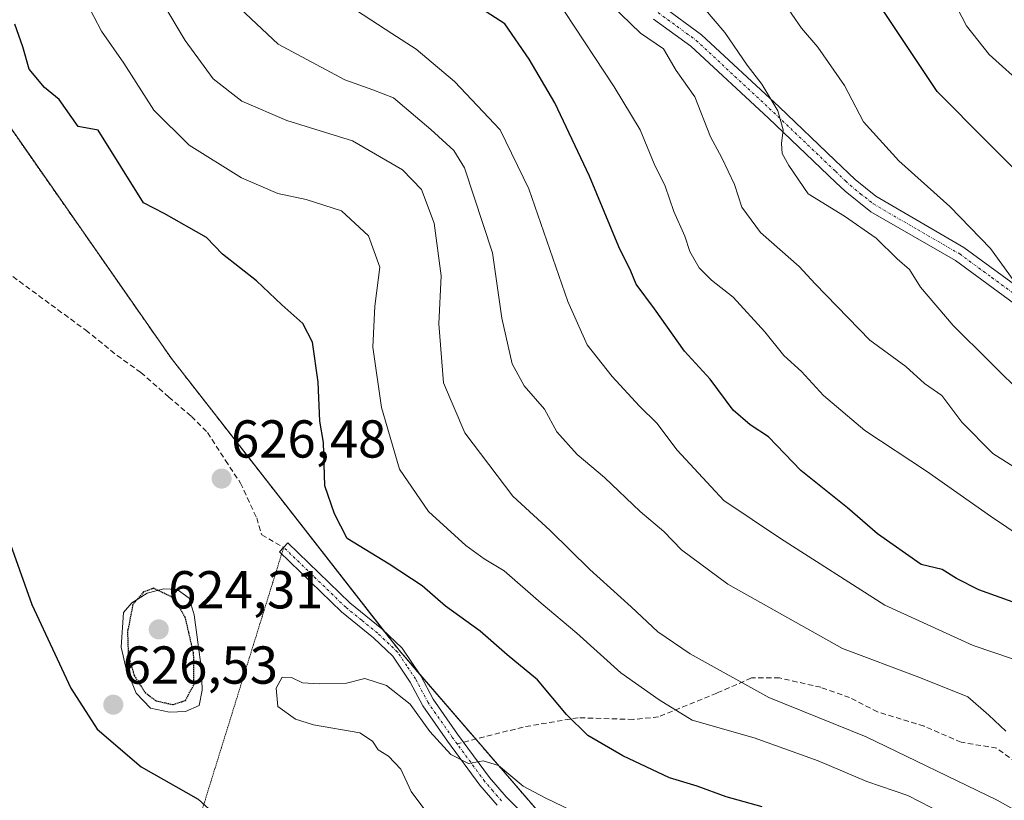
# Model space of a CAD drawing. Units: metres. Extents: x 624961 to 628428, y 4704107 to 4706483.
# Drawn here: x 625777 to 625962, y 4704375 to 4704521 of the extents above; entities that cross this region are included whole.
import ezdxf
from ezdxf.enums import TextEntityAlignment as Align

# ---------------------------------------------------------------- set-up
doc = ezdxf.new("R2010")
doc.units = ezdxf.units.M
doc.header["$MEASUREMENT"] = 0
for name, pattern in [('TRAZO_Y_PUNTO', [1, 0.5, -0.25, 0, -0.25]), ('TRAZOS', [0.75, 0.5, -0.25]), ('TRAZOS2', [0.375, 0.25, -0.125]), ('TRAZOSX2', [1.5, 1, -0.5])]:
    doc.linetypes.add(name, pattern=pattern)
for name, color, linetype, lineweight in [('Arbolado forestal', 92, 'TRAZOS', 0), ('Arbolado forestal CxS', 92, 'Continuous', 0), ('Camino', 19, 'Continuous', 0), ('Camino Cxs', 19, 'Continuous', 0), ('Camino eje', 39, 'TRAZO_Y_PUNTO', 13), ('Carátula', 7, 'Continuous', 5), ('Cultivos herbáceos CxS', 92, 'Continuous', 0), ('Curva de nivel maestra', 36, 'Continuous', 30), ('Curva de nivel maestra depresión', 36, 'TRAZOS2', 30), ('Curva de nivel normal', 36, 'Continuous', 0), ('Estanque', 2, 'Continuous', 0), ('Estanque Cxs', 2, 'Continuous', 0), ('Punto de cota en terreno', 7, 'Continuous', 0), ('Rótulo de punto de cota en terreno', 19, 'Continuous', 0), ('Senda', 19, 'TRAZOSX2', 0), ('Senda virtual', 19, 'TRAZOS2', 0)]:
    doc.layers.add(name, color=color, linetype=linetype, lineweight=lineweight)
doc.styles.add('Arial', font='txt', dxfattribs={"height": 0.2})

# ---------------------------------------------------------------- blocks, each defined once
blk = doc.blocks.new('*U169')
at = {"layer": 'Curva de nivel normal', "color": 36, "linetype": 'Continuous', "lineweight": 0}
blk.add_polyline3d([(625973.34, 4704367.7, 615), (625960.35, 4704374.98, 615), (625935.81, 4704386.81, 615), (625917.51, 4704394.23, 615), (625902.75, 4704402.39, 615), (625896.68, 4704406.57, 615), (625891.7, 4704411.24, 615), (625883.92, 4704418.28, 615), (625876.44, 4704425.59, 615), (625869.48, 4704432.04, 615), (625860.48, 4704443.9, 615), (625856.47, 4704453.28, 615), (625855.55, 4704464.36, 615), (625856.04, 4704473.38, 615), (625854.68, 4704483.26, 615), (625852.33, 4704489.56, 615), (625848.74, 4704493.25, 615), (625839.36, 4704498.73, 615), (625827.03, 4704502.51, 615), (625818.6, 4704506.18, 615), (625813.21, 4704510.37, 615), (625807.94, 4704517.54, 615), (625803.95, 4704524.22, 615)], dxfattribs=at)
blk = doc.blocks.new('*U173')
at = {"layer": 'Curva de nivel normal', "color": 36, "linetype": 'Continuous', "lineweight": 0}
blk.add_polyline3d([(625962, 4704387.93, 610), (625958.81, 4704390.91, 610), (625954.88, 4704394.38, 610), (625945.68, 4704398.02, 610), (625931.35, 4704403.42, 610), (625909.79, 4704415.49, 610), (625901.09, 4704421.92, 610), (625897.79, 4704425.37, 610), (625893.38, 4704429.13, 610), (625886.68, 4704435.52, 610), (625881.53, 4704439.83, 610), (625877.72, 4704444.09, 610), (625875.38, 4704448.36, 610), (625871.57, 4704452.73, 610), (625869.35, 4704456.83, 610), (625867.41, 4704465.44, 610), (625865.66, 4704477.72, 610), (625860.38, 4704493.68, 610), (625858.36, 4704496.89, 610), (625854.04, 4704500.87, 610), (625847.06, 4704506.77, 610), (625843.2, 4704508.27, 610), (625837.92, 4704510.17, 610), (625825.41, 4704516.88, 610), (625818.28, 4704523.53, 610)], dxfattribs=at)
blk = doc.blocks.new('*U182')
at = {"layer": 'Curva de nivel normal', "color": 36, "linetype": 'Continuous', "lineweight": 0}
blk.add_polyline3d([(625963.43, 4704401.44, 605), (625955.84, 4704404.01, 605), (625939.29, 4704411.58, 605), (625919.73, 4704424.08, 605), (625909.07, 4704431.21, 605), (625900.28, 4704440.66, 605), (625896.5, 4704445.7, 605), (625893.24, 4704448.92, 605), (625888.12, 4704454.46, 605), (625883.41, 4704460.42, 605), (625879.76, 4704468.53, 605), (625872.47, 4704489.73, 605), (625867.1, 4704500.78, 605), (625858.51, 4704509.83, 605), (625851.32, 4704515.95, 605), (625846.73, 4704518.86, 605), (625840.12, 4704523.2, 605)], dxfattribs=at)
blk = doc.blocks.new('*U186')
at = {"layer": 'Curva de nivel normal', "color": 36, "linetype": 'Continuous', "lineweight": 0}
blk.add_polyline3d([(625963.35, 4704472.6, 580), (625959.14, 4704478.53, 580), (625951.47, 4704486.37, 580), (625941.91, 4704494.96, 580), (625935.26, 4704502.31, 580), (625931.7, 4704509.08, 580), (625926.7, 4704516.3, 580), (625923.64, 4704519.86, 580), (625918.23, 4704527.8, 580)], dxfattribs=at)
blk = doc.blocks.new('*U192')
at = {"layer": 'Curva de nivel normal', "color": 36, "linetype": 'Continuous', "lineweight": 0}
blk.add_polyline3d([(625981.16, 4704413.41, 595), (625959.1, 4704428.24, 595), (625947.12, 4704436.7, 595), (625935.5, 4704444.32, 595), (625927.78, 4704450.94, 595), (625923.63, 4704455.42, 595), (625920.35, 4704458.43, 595), (625916.78, 4704462.88, 595), (625910.84, 4704469.4, 595), (625906.77, 4704472.58, 595), (625904.45, 4704474.88, 595), (625902.67, 4704477.93, 595), (625901.72, 4704480.81, 595), (625899.65, 4704485.47, 595), (625898.04, 4704490.2, 595), (625895.97, 4704494.43, 595), (625893.36, 4704500.81, 595), (625888.48, 4704508.84, 595), (625879.15, 4704522.99, 595)], dxfattribs=at)
blk = doc.blocks.new('*U194')
at = {"layer": 'Curva de nivel normal', "color": 36, "linetype": 'Continuous', "lineweight": 0}
blk.add_polyline3d([(625970.5, 4704433.09, 590), (625959.53, 4704440.04, 590), (625953.71, 4704445.93, 590), (625949.96, 4704450.94, 590), (625946.74, 4704453.15, 590), (625943.22, 4704456.38, 590), (625936.47, 4704461.29, 590), (625926.18, 4704471.89, 590), (625923.21, 4704475.14, 590), (625915.96, 4704481.53, 590), (625912.47, 4704486.27, 590), (625911.04, 4704490.53, 590), (625908.72, 4704495.5, 590), (625906.58, 4704499.48, 590), (625903.64, 4704507, 590), (625900.12, 4704511.93, 590), (625897.73, 4704515.97, 590), (625893.4, 4704518.9, 590), (625884.3, 4704527.79, 590)], dxfattribs=at)
blk = doc.blocks.new('*U200')
at = {"layer": 'Curva de nivel normal', "color": 36, "linetype": 'Continuous', "lineweight": 0}
blk.add_polyline3d([(625952.03, 4704525.3, 570), (625954.6, 4704520.3, 570), (625958.84, 4704514.92, 570), (625965.71, 4704508.81, 570)], dxfattribs=at)
blk = doc.blocks.new('*U201')
at = {"layer": 'Curva de nivel normal', "color": 36, "linetype": 'Continuous', "lineweight": 0}
blk.add_polyline3d([(625965.78, 4704450.53, 585), (625952.14, 4704464.03, 585), (625945.97, 4704471.26, 585), (625943.9, 4704474.59, 585), (625941.57, 4704476.58, 585), (625937.66, 4704480.46, 585), (625931.7, 4704484.6, 585), (625924.9, 4704488.8, 585), (625921.28, 4704494.12, 585), (625920.03, 4704496.32, 585), (625919.89, 4704498.25, 585), (625920.23, 4704500.76, 585), (625919.21, 4704504.36, 585), (625916.18, 4704509.33, 585), (625913.42, 4704512.9, 585), (625909.26, 4704519.08, 585), (625903.45, 4704525.94, 585)], dxfattribs=at)
blk = doc.blocks.new('*U205')
at = {"layer": 'Curva de nivel normal', "color": 36, "linetype": 'Continuous', "lineweight": 0}
blk.add_polyline3d([(625789.38, 4704524.83, 620), (625792.27, 4704519.29, 620), (625796.42, 4704513.27, 620), (625802.05, 4704504.49, 620), (625808.69, 4704497.92, 620), (625818.56, 4704491.8, 620), (625825.37, 4704488.81, 620), (625830.66, 4704487.71, 620), (625837.28, 4704485.6, 620), (625842.36, 4704480.88, 620), (625844.51, 4704474.98, 620), (625843.54, 4704467.68, 620), (625843.2, 4704460.01, 620), (625844.82, 4704448.66, 620), (625848.2, 4704437.1, 620), (625853.63, 4704429.13, 620), (625860.61, 4704422.76, 620), (625864.1, 4704420.25, 620), (625867.85, 4704418, 620), (625874.75, 4704411.91, 620), (625881.5, 4704406.31, 620), (625889.76, 4704398.85, 620), (625896.95, 4704393.76, 620), (625903.12, 4704389.94, 620), (625914.74, 4704386.66, 620), (625926.79, 4704382.31, 620), (625935.89, 4704378.48, 620), (625943.63, 4704375.82, 620), (625950.2, 4704372.46, 620)], dxfattribs=at)
blk = doc.blocks.new('*U218')
at = {"layer": 'Curva de nivel maestra', "color": 36, "linetype": 'Continuous', "lineweight": 30}
for points in [[(625916.28, 4704373.72, 625), (625909.5, 4704375.57, 625), (625904.04, 4704377.57, 625), (625898.86, 4704379.15, 625), (625890.08, 4704383.28, 625), (625883.57, 4704387.06, 625), (625879.55, 4704391.03, 625), (625874.09, 4704397.57, 625), (625868.38, 4704402.24, 625), (625863.36, 4704406.68, 625), (625856.84, 4704411.36, 625), (625852.43, 4704415.16, 625), (625846.23, 4704419.26, 625), (625838.39, 4704424.05, 625), (625835.97, 4704428.73, 625), (625834.18, 4704433.93, 625), (625833.94, 4704442.09, 625), (625833.25, 4704446.07, 625), (625832.92, 4704453.4, 625), (625831.86, 4704460.91, 625), (625830.04, 4704464.42, 625), (625826.11, 4704467.96, 625), (625821.32, 4704472.44, 625), (625814.97, 4704477.46, 625), (625811.97, 4704480.6, 625), (625803.99, 4704485.07, 625), (625800.13, 4704487.09, 625), (625791.64, 4704500.7, 625), (625787.88, 4704501.42, 625), (625784.28, 4704506.47, 625), (625781.55, 4704508.75, 625), (625778.68, 4704512.17, 625), (625777.48, 4704516.34, 625), (625775.97, 4704520.62, 625)], [(625774.57, 4704424.71, 625), (625779.2, 4704411.68, 625), (625786.52, 4704396, 625), (625791.46, 4704388.28, 625), (625799.68, 4704381.24, 625), (625810.38, 4704375.12, 625), (625814.41, 4704371.52, 625)]]:
    blk.add_polyline3d(points, dxfattribs=at)
blk = doc.blocks.new('*U221')
at = {"layer": 'Curva de nivel maestra', "color": 36, "linetype": 'Continuous', "lineweight": 30}
blk.add_polyline3d([(625967.97, 4704489.05, 575), (625949.11, 4704507.96, 575), (625935.47, 4704528.5, 575)], dxfattribs=at)
blk = doc.blocks.new('*U224')
at = {"layer": 'Curva de nivel maestra', "color": 36, "linetype": 'Continuous', "lineweight": 30}
blk.add_polyline3d([(625964.08, 4704411.87, 600), (625956.92, 4704414.42, 600), (625952.75, 4704416.57, 600), (625950.02, 4704418.25, 600), (625946.13, 4704419.18, 600), (625937.93, 4704424.94, 600), (625932.28, 4704429.83, 600), (625923.5, 4704436.83, 600), (625917.47, 4704443.13, 600), (625914.03, 4704445.39, 600), (625910.81, 4704448.14, 600), (625906.49, 4704453.98, 600), (625901.66, 4704459.23, 600), (625896.03, 4704467.16, 600), (625892.58, 4704471.82, 600), (625891.64, 4704474.26, 600), (625889.34, 4704478.85, 600), (625883.84, 4704492.08, 600), (625877.35, 4704505.83, 600), (625872.54, 4704514.05, 600), (625867.98, 4704520.7, 600), (625849.57, 4704532.59, 600)], dxfattribs=at)
blk = doc.blocks.new('5PATER')
at = {"layer": 'Carátula', "linetype": 'Continuous', "lineweight": 5}
h = blk.add_hatch(color=250, dxfattribs=at)
edge = h.paths.add_edge_path()
edge.add_ellipse((0, 0.01), major_axis=(-1.33, -1.34), ratio=0.999422, start_angle=0, end_angle=360)

msp = doc.modelspace()

# ---------------------------------------------------------------- linework, layer by layer
at = {"layer": 'Arbolado forestal', "color": 92, "linetype": 'TRAZOS', "lineweight": 0}
msp.add_polyline3d([(625907.25, 4704328.43, 637.5), (625904.65, 4704332.11, 636.4), (625890.45, 4704352.24, 632.58), (625889.78, 4704353.19, 632.47), (625885.42, 4704359.37, 631.9), (625883.49, 4704362.1, 631.64), (625862.51, 4704386.4, 629.44), (625852.02, 4704398.56, 629.06), (625848.11, 4704403.09, 628.25), (625845.2, 4704406.81, 627.66), (625805.38, 4704457.85, 627.97), (625767.09, 4704512.74, 628.37), (625737.59, 4704547.53, 633.3), (625725.99, 4704551.33, 635.35), (625724.11, 4704551.95, 635.5), (625722.22, 4704552.57, 635.6), (625719.65, 4704553.41, 635.76)], dxfattribs=at)
at = {"layer": 'Arbolado forestal CxS', "color": 92, "linetype": 'Continuous', "lineweight": 0}
msp.add_polyline3d([(626500.31, 4704134.36, 509.39), (626222.73, 4704129.31, 628.47), (626203.91, 4704159.62, 632.61), (626179.37, 4704174.86, 633.31), (626178.98, 4704174.6, 633.4), (626154.39, 4704158.33, 642.77), (626139.48, 4704170.01, 644.72), (626113.87, 4704177.6, 648.64), (626082.73, 4704178.06, 651.59), (626046.91, 4704187.28, 654.28), (626026.59, 4704210.88, 653.63), (626007.4, 4704216.1, 650.37), (625991.81, 4704229.03, 649.15), (625976.69, 4704248.32, 647.96), (625949.28, 4704276.18, 645.32), (625907.25, 4704328.43, 637.5), (625883.49, 4704362.1, 631.64), (625848.11, 4704403.09, 628.25), (625805.38, 4704457.85, 627.97), (625767.09, 4704512.74, 628.37)], dxfattribs=at)
at = {"layer": 'Camino', "color": 19, "linetype": 'Continuous', "lineweight": 0}
for points in [[(625897.58, 4704523.97, 587.28), (625904.89, 4704518.64, 586.52), (625919.44, 4704505.12, 584.64), (625929.92, 4704495.12, 583.31), (625933.74, 4704491.48, 583.31), (625937.61, 4704488.34, 583.17), (625954.14, 4704478.72, 581.13), (625966.2, 4704469.87, 579.37), (625970.51, 4704467.07, 579.03), (625979.14, 4704462.55, 577.91), (625992.75, 4704456.57, 576.33), (626008.12, 4704450.16, 574.27), (626019.14, 4704445.93, 572.72), (626056.55, 4704432.5, 567.64), (626093.4, 4704420.64, 563.85), (626124.88, 4704408.39, 560.87), (626151.24, 4704399.43, 558.1), (626155.74, 4704398.15, 557.55), (626162.35, 4704397.2, 557.18), (626172.04, 4704397.16, 555.73), (626185.5, 4704397.46, 554.48)], [(626195.71, 4704391.91, 554.73), (626191.06, 4704393.73, 554.39), (626185.33, 4704394.52, 554.81), (626172.07, 4704394.22, 556.23), (626162.13, 4704394.26, 558.48), (626155.13, 4704395.27, 559.4), (626150.37, 4704396.62, 559.59), (626123.87, 4704405.63, 561.4), (626092.42, 4704417.87, 564.23), (626055.6, 4704429.71, 567.99), (626018.11, 4704443.17, 573.39), (626007.03, 4704447.43, 574.77), (625993.38, 4704453.11, 576.44), (625977.87, 4704459.9, 578.01), (625969.02, 4704464.52, 579.4), (625964.57, 4704467.42, 580.15), (625952.53, 4704476.25, 581.78), (625936.67, 4704485.4, 583.78), (625931.81, 4704489.26, 583.61), (625930.11, 4704490.87, 583.77), (625917.42, 4704502.98, 585.33), (625902.89, 4704516.49, 587.13), (625895.88, 4704521.58, 587.88)], [(625866.5, 4704374.01, 630.48), (625863.25, 4704377.79, 630.2), (625857.22, 4704386, 629.8), (625852.55, 4704392.68, 629.58), (625850.22, 4704397.1, 629.34), (625846.94, 4704401.99, 628.47), (625843.34, 4704405.41, 627.74), (625837.33, 4704410.29, 627.07), (625825.65, 4704421.58, 626.67), (625827.25, 4704423.24, 626.68), (625838.86, 4704412.02, 626.97), (625844.86, 4704407.14, 627.6), (625848.71, 4704403.48, 628.19), (625852.2, 4704398.29, 629.08), (625854.52, 4704393.89, 629.32), (625859.1, 4704387.34, 629.63), (625865.06, 4704379.22, 630.08), (625868.18, 4704375.58, 630.32), (625871.65, 4704372.15, 630.7)]]:
    msp.add_polyline3d(points, dxfattribs=at)
at = {"layer": 'Camino Cxs', "color": 19, "linetype": 'Continuous', "lineweight": 0}
for points in [[(625897.58, 4704523.97, 587.28), (625904.89, 4704518.64, 586.52), (625919.44, 4704505.12, 584.64), (625929.92, 4704495.12, 583.31), (625933.74, 4704491.48, 583.31), (625937.61, 4704488.34, 583.17), (625954.14, 4704478.72, 581.13), (625966.2, 4704469.87, 579.37)], [(625964.57, 4704467.42, 580.15), (625952.53, 4704476.25, 581.78), (625936.67, 4704485.4, 583.78), (625931.81, 4704489.26, 583.61), (625930.11, 4704490.87, 583.77), (625917.42, 4704502.98, 585.33), (625902.89, 4704516.49, 587.13), (625895.88, 4704521.58, 587.88)], [(625866.5, 4704374.01, 630.48), (625863.25, 4704377.79, 630.2), (625857.22, 4704386, 629.8), (625852.55, 4704392.68, 629.58), (625850.22, 4704397.1, 629.34), (625846.94, 4704401.99, 628.47), (625843.34, 4704405.41, 627.74), (625837.33, 4704410.29, 627.07), (625825.65, 4704421.58, 626.67), (625827.25, 4704423.24, 626.68), (625838.86, 4704412.02, 626.97), (625844.86, 4704407.14, 627.6), (625848.71, 4704403.48, 628.19), (625852.2, 4704398.29, 629.08), (625854.52, 4704393.89, 629.32), (625859.1, 4704387.34, 629.63), (625865.06, 4704379.22, 630.08), (625868.18, 4704375.58, 630.32), (625871.65, 4704372.15, 630.7)]]:
    msp.add_polyline3d(points, dxfattribs=at)
at = {"layer": 'Camino eje', "color": 39, "linetype": 'TRAZO_Y_PUNTO', "lineweight": 13}
for points in [[(625896.73, 4704522.78, 587.62), (625900.24, 4704520.23, 586.94), (625903.89, 4704517.57, 586.82), (625911.16, 4704510.81, 585.73), (625918.43, 4704504.05, 585.02), (625930.02, 4704493, 583.72), (625931.93, 4704491.18, 583.54), (625932.78, 4704490.37, 583.48), (625934.71, 4704488.8, 583.4), (625937.14, 4704486.87, 583.45), (625945.41, 4704482.06, 582.56), (625953.34, 4704477.49, 581.4), (625959.37, 4704473.06, 580.58), (625965.39, 4704468.65, 579.74)], [(625859.01, 4704385.51, 629.77), (625858.16, 4704386.67, 629.72), (625853.54, 4704393.29, 629.44), (625851.21, 4704397.7, 629.19), (625849.57, 4704400.14, 628.85), (625847.83, 4704402.74, 628.32), (625844.1, 4704406.28, 627.67), (625841.1, 4704408.72, 627.16), (625838.1, 4704411.16, 627.02), (625826.45, 4704422.41, 626.71)], [(625867.34, 4704374.8, 630.42), (625865.72, 4704376.69, 630.31), (625864.16, 4704378.51, 630.15), (625859.01, 4704385.51, 629.77)]]:
    msp.add_polyline3d(points, dxfattribs=at)
at = {"layer": 'Cultivos herbáceos CxS', "color": 92, "linetype": 'Continuous', "lineweight": 0}
for points in [[(625907.25, 4704328.43, 637.5), (625904.65, 4704332.11, 636.4), (625890.45, 4704352.24, 632.58), (625889.78, 4704353.19, 632.47), (625885.42, 4704359.37, 631.9), (625883.49, 4704362.1, 631.64), (625862.51, 4704386.4, 629.44), (625852.02, 4704398.56, 629.06), (625848.11, 4704403.09, 628.25), (625845.2, 4704406.81, 627.66), (625805.38, 4704457.85, 627.97), (625767.09, 4704512.74, 628.37), (625737.59, 4704547.53, 633.3), (625725.99, 4704551.33, 635.35), (625724.11, 4704551.95, 635.5), (625722.22, 4704552.57, 635.6), (625719.65, 4704553.41, 635.76)], [(625767.09, 4704512.74, 628.37), (625805.38, 4704457.85, 627.97), (625848.11, 4704403.09, 628.25), (625883.49, 4704362.1, 631.64)]]:
    msp.add_polyline3d(points, dxfattribs=at)
at = {"layer": 'Curva de nivel maestra depresión', "color": 36, "linetype": 'TRAZOS2', "lineweight": 30}
msp.add_polyline3d([(625805.7, 4704392.89, 625), (625808.02, 4704393.69, 625), (625809.62, 4704396.66, 625), (625809.55, 4704402.5, 625), (625807.98, 4704409.29, 625), (625805.91, 4704412.86, 625), (625802.03, 4704414.72, 625), (625800.14, 4704414.03, 625), (625798.14, 4704411.68, 625), (625797.13, 4704406.51, 625), (625797.29, 4704402.2, 625), (625798.38, 4704398.35, 625), (625800.45, 4704395.16, 625), (625802.46, 4704393.61, 625), (625805.7, 4704392.89, 625)], dxfattribs=at)
at = {"layer": 'Curva de nivel normal', "color": 36, "linetype": 'Continuous', "lineweight": 0}
msp.add_polyline3d([(625884.12, 4704371.25, 630), (625875.55, 4704375.37, 630), (625871.41, 4704377.6, 630), (625866.8, 4704381.44, 630), (625863.92, 4704382.33, 630), (625861.14, 4704381.83, 630), (625857.84, 4704383.54, 630), (625853.91, 4704387.87, 630), (625850.17, 4704392.98, 630), (625845.74, 4704396.5, 630), (625841.67, 4704397.82, 630), (625838.26, 4704396.89, 630), (625833.2, 4704396.81, 630), (625830, 4704396.99, 630), (625827.91, 4704397.98, 630), (625826.15, 4704398.05, 630), (625825.01, 4704395.96, 630), (625825.35, 4704392.52, 630), (625828.64, 4704390.15, 630), (625832.03, 4704389.12, 630), (625840.72, 4704387.62, 630), (625843.13, 4704386.02, 630), (625844.18, 4704384.37, 630), (625846.14, 4704383.22, 630), (625848.41, 4704380.79, 630), (625850.36, 4704376.56, 630), (625855.87, 4704369.22, 630)], dxfattribs=at)
at = {"layer": 'Estanque', "color": 2, "linetype": 'Continuous', "lineweight": 0}
msp.add_polyline3d([(625808.04, 4704391.57, 625.46), (625805.02, 4704391.48, 625.37), (625801.47, 4704392.25, 625.26), (625798.76, 4704395.01, 625.37), (625796.85, 4704399.86, 625.35), (625795.96, 4704403.69, 625.23), (625796.41, 4704410.2, 625.1), (625797.97, 4704412.01, 624.96), (625800.82, 4704413.83, 624.72), (625803.94, 4704414.6, 624.94), (625806.48, 4704414.49, 625.12), (625808.69, 4704412.9, 625.48), (625809.68, 4704409.75, 625.43), (625811.05, 4704399.45, 625.34), (625811.18, 4704395.63, 625.33), (625810.61, 4704392.71, 625.48), (625808.04, 4704391.57, 625.46)], dxfattribs=at)
at = {"layer": 'Estanque Cxs', "color": 2, "linetype": 'Continuous', "lineweight": 0}
msp.add_polyline3d([(625808.04, 4704391.57, 625.46), (625805.02, 4704391.48, 625.37), (625801.47, 4704392.25, 625.26), (625798.76, 4704395.01, 625.37), (625796.85, 4704399.86, 625.35), (625795.96, 4704403.69, 625.23), (625796.41, 4704410.2, 625.1), (625797.97, 4704412.01, 624.96), (625800.82, 4704413.83, 624.72), (625803.94, 4704414.6, 624.94), (625806.48, 4704414.49, 625.12), (625808.69, 4704412.9, 625.48), (625809.68, 4704409.75, 625.43), (625811.05, 4704399.45, 625.34), (625811.18, 4704395.63, 625.33), (625810.61, 4704392.71, 625.48), (625808.04, 4704391.57, 625.46)], close=True, dxfattribs=at)
at = {"layer": 'Senda', "color": 19, "linetype": 'TRAZOSX2', "lineweight": 0}
for points in [[(625736.38, 4704511.43, 631.42), (625739.78, 4704508.89, 630.97), (625745.34, 4704503.65, 630.33), (625749.79, 4704497.62, 629.76), (625758.99, 4704486.51, 628.98), (625768.36, 4704478.57, 628.55), (625782.81, 4704467.94, 627.94), (625789.31, 4704463.17, 627.81), (625795.19, 4704458.41, 627.7), (625799.63, 4704455.24, 627.45), (625804.87, 4704450.63, 627.1), (625809.16, 4704446.98, 626.97), (625812.17, 4704443.96, 626.86), (625815.51, 4704438.73, 626.66), (625818.36, 4704434.48, 626.53), (625821.38, 4704427.93, 626.5), (625822.33, 4704424.76, 626.5), (625826.45, 4704422.41, 626.71)], [(625966.32, 4704380.26, 611.49), (625960.29, 4704384.71, 611.07), (625953.62, 4704385.82, 611.97), (625946.64, 4704388.84, 612.28), (625937.91, 4704391.54, 612.56), (625932.67, 4704394.23, 612.3), (625927.27, 4704396.14, 612.51), (625919.49, 4704397.89, 613.24), (625914.25, 4704397.89, 614.12), (625907.75, 4704395.03, 616.74), (625896.79, 4704390.58, 620.61), (625892.03, 4704390.11, 621.74), (625881.71, 4704390.42, 624.15), (625871.39, 4704388.68, 626.88), (625859.01, 4704385.51, 629.77)]]:
    msp.add_polyline3d(points, dxfattribs=at)
at = {"layer": 'Senda virtual', "color": 19, "linetype": 'TRAZOS2', "lineweight": 0}
msp.add_polyline3d([(625826.45, 4704422.41, 626.71), (625807.47, 4704361.33, 623.88)], dxfattribs=at)

# ---------------------------------------------------------------- block references
at = {"layer": 'Curva de nivel maestra', "color": 36, "linetype": 'Continuous', "lineweight": 30}
for name in ['*U221', '*U224', '*U218']:
    msp.add_blockref(name, (0, 0), dxfattribs=at)
at = {"layer": 'Curva de nivel normal', "color": 36, "linetype": 'Continuous', "lineweight": 0}
for name in ['*U186', '*U201', '*U194', '*U182', '*U173', '*U200', '*U192', '*U169', '*U205']:
    msp.add_blockref(name, (0, 0), dxfattribs=at)
at = {"layer": 'Punto de cota en terreno', "linetype": 'Continuous', "lineweight": 0}
for p in [(625814.8, 4704435.31, 626.48), (625803, 4704407, 624.31), (625794.47, 4704392.87, 626.53)]:
    msp.add_blockref('5PATER', p, dxfattribs=at)

# ---------------------------------------------------------------- texts
at = {"layer": 'Rótulo de punto de cota en terreno', "color": 19, "linetype": 'Continuous', "lineweight": 0, "style": 'Arial'}
for s, p in [('626,48', (625816.56, 4704437.07)), ('624,31', (625804.76, 4704408.76)), ('626,53', (625796.23, 4704394.63))]:
    msp.add_text(s, height=7, dxfattribs=at).set_placement(p, align=Align.BOTTOM_LEFT)

doc.saveas('drawing.dxf')
